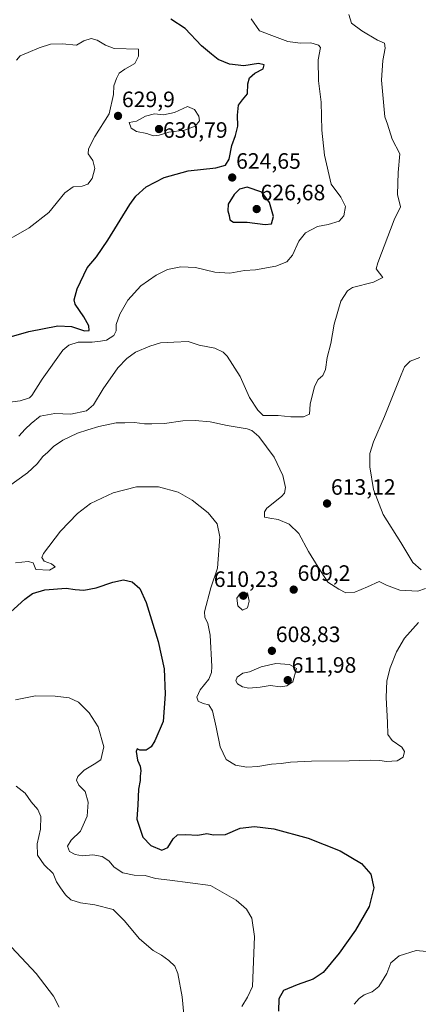
# Model space of a CAD drawing. Units: metres. Extents: x 607589 to 611045, y 4720014 to 4722381.
# Drawn here: x 609220 to 609400, y 4721537 to 4721980 of the extents above; entities that cross this region are included whole.
import ezdxf
from ezdxf.enums import TextEntityAlignment as Align

# ---------------------------------------------------------------- set-up
doc = ezdxf.new("R2010")
doc.units = ezdxf.units.M
doc.header["$MEASUREMENT"] = 0
for name, color, linetype, lineweight in [('Carátula', 7, 'Continuous', 5), ('Curva de nivel maestra', 36, 'Continuous', 30), ('Curva de nivel normal', 36, 'Continuous', 0), ('Punto de cota en terreno', 7, 'Continuous', 0), ('Rótulo de punto de cota en terreno', 19, 'Continuous', 0)]:
    doc.layers.add(name, color=color, linetype=linetype, lineweight=lineweight)
doc.styles.add('Arial', font='txt', dxfattribs={"height": 0.2})

# ---------------------------------------------------------------- blocks, each defined once
blk = doc.blocks.new('*U159')
at = {"layer": 'Curva de nivel normal', "color": 36, "linetype": 'Continuous', "lineweight": 0}
blk.add_polyline3d([(609218.26, 4721674.14, 595), (609227.4, 4721675.89, 595), (609236.22, 4721675.84, 595), (609242.49, 4721675.11, 595), (609246.78, 4721673.09, 595), (609251.55, 4721668.23, 595), (609255.52, 4721662, 595), (609258.09, 4721653.04, 595), (609256.8, 4721647.07, 595), (609253.78, 4721645.12, 595), (609249.3, 4721642.47, 595), (609246.44, 4721639.67, 595), (609245.81, 4721637.95, 595), (609246.86, 4721635.7, 595), (609249.66, 4721632.87, 595), (609251.1, 4721628.04, 595), (609250.68, 4721621.85, 595), (609247.62, 4721614.98, 595), (609243.45, 4721611.03, 595), (609241.71, 4721608.23, 595), (609242.68, 4721605.9, 595), (609245.27, 4721604.56, 595), (609248.54, 4721603.91, 595), (609253.12, 4721604.41, 595), (609257.36, 4721603.63, 595), (609260.44, 4721601.73, 595), (609262.75, 4721598.9, 595), (609266.7, 4721596.27, 595), (609271.79, 4721595.23, 595), (609276.7, 4721595.03, 595), (609281.4, 4721593.66, 595), (609287.92, 4721592.98, 595), (609306.27, 4721590.56, 595), (609317.83, 4721584.04, 595), (609322.46, 4721580, 595), (609324.84, 4721575.86, 595), (609326, 4721567.62, 595), (609325.08, 4721545.09, 595), (609322.86, 4721540.32, 595), (609320.32, 4721536.16, 595)], dxfattribs=at)
blk = doc.blocks.new('*U173')
at = {"layer": 'Curva de nivel normal', "color": 36, "linetype": 'Continuous', "lineweight": 0}
blk.add_polyline3d([(609218.36, 4721735.81, 605), (609224.05, 4721736.45, 605), (609226.29, 4721735.8, 605), (609227.47, 4721732.75, 605), (609233.58, 4721732.49, 605), (609236.22, 4721734.05, 605), (609234.56, 4721735.37, 605), (609231.22, 4721736.52, 605), (609230.16, 4721738.12, 605), (609230.89, 4721739.99, 605), (609238.56, 4721750.08, 605), (609246.22, 4721758.06, 605), (609252.16, 4721762.45, 605), (609262.3, 4721767.24, 605), (609272.82, 4721769.94, 605), (609282.79, 4721770.02, 605), (609291.57, 4721767.58, 605), (609297.93, 4721764.04, 605), (609305.11, 4721758.37, 605), (609309.19, 4721753.34, 605), (609310.33, 4721747.45, 605), (609309.41, 4721733.4, 605), (609306.42, 4721724.48, 605), (609303.48, 4721713.79, 605), (609303.62, 4721711.33, 605), (609304.94, 4721708.5, 605), (609306.11, 4721703.17, 605), (609306.81, 4721689.17, 605), (609306.71, 4721686.37, 605), (609305.47, 4721683.5, 605), (609301.51, 4721678.67, 605), (609300.09, 4721675.4, 605), (609300.65, 4721673.6, 605), (609302.95, 4721672.44, 605), (609305.39, 4721671.85, 605), (609307.04, 4721669.18, 605), (609308.8, 4721661.85, 605), (609310.48, 4721652.94, 605), (609313.19, 4721647.27, 605), (609317.51, 4721644.8, 605), (609322.63, 4721643.85, 605), (609327.45, 4721644.09, 605), (609333.66, 4721645.22, 605), (609338.01, 4721645.54, 605), (609342.2, 4721646.14, 605), (609351.66, 4721646.59, 605), (609368.64, 4721646.64, 605), (609378.22, 4721646.98, 605), (609382.56, 4721646.85, 605), (609385.55, 4721646.31, 605), (609390.28, 4721646.66, 605), (609392.96, 4721648.37, 605), (609393.61, 4721650.84, 605), (609392.34, 4721652.88, 605), (609388.12, 4721655.9, 605), (609386.15, 4721658.51, 605), (609385.95, 4721663.9, 605), (609385.41, 4721675.15, 605), (609385.69, 4721682.65, 605), (609387.18, 4721688.61, 605), (609389.97, 4721695.67, 605), (609393.6, 4721701.84, 605), (609399.93, 4721708.93, 605)], dxfattribs=at)
blk = doc.blocks.new('*U175')
at = {"layer": 'Curva de nivel normal', "color": 36, "linetype": 'Continuous', "lineweight": 0}
blk.add_polyline3d([(609218.58, 4721635.34, 590), (609222.65, 4721632.18, 590), (609225.43, 4721628.27, 590), (609228.42, 4721624.83, 590), (609229.68, 4721621.59, 590), (609229.64, 4721615.98, 590), (609228.11, 4721609.39, 590), (609228.26, 4721604.23, 590), (609231.22, 4721599.85, 590), (609235.24, 4721596.04, 590), (609236.8, 4721592.24, 590), (609238.63, 4721589.57, 590), (609240.82, 4721586.38, 590), (609243.24, 4721584.18, 590), (609247.59, 4721582.8, 590), (609254.04, 4721581.92, 590), (609262.29, 4721579.76, 590), (609267.24, 4721574.76, 590), (609274.18, 4721566.56, 590), (609280.35, 4721561.36, 590), (609284.14, 4721559.2, 590), (609287.49, 4721556.86, 590), (609290.1, 4721554.3, 590), (609291.5, 4721550.92, 590), (609293.37, 4721540.49, 590), (609295.02, 4721522.92, 590)], dxfattribs=at)
blk = doc.blocks.new('*U180')
at = {"layer": 'Curva de nivel normal', "color": 36, "linetype": 'Continuous', "lineweight": 0}
blk.add_polyline3d([(609238.06, 4721535.87, 585), (609235.42, 4721540.78, 585), (609227.58, 4721550.96, 585), (609214.35, 4721565.24, 585)], dxfattribs=at)
blk = doc.blocks.new('*U185')
at = {"layer": 'Curva de nivel normal', "color": 36, "linetype": 'Continuous', "lineweight": 0}
blk.add_polyline3d([(609324.46, 4721980.56, 620), (609328.26, 4721975.2, 620), (609335.1, 4721972.71, 620), (609341.01, 4721970.47, 620), (609346.6, 4721969.61, 620), (609351.47, 4721969.84, 620), (609354.83, 4721968.76, 620), (609355.76, 4721967.71, 620), (609354.64, 4721962.19, 620), (609354.89, 4721952.67, 620), (609356.09, 4721943.05, 620), (609356.43, 4721930.45, 620), (609357.56, 4721919.27, 620), (609360.6, 4721906.28, 620), (609364.86, 4721900.43, 620), (609367.05, 4721896.13, 620), (609366.3, 4721892, 620), (609364.13, 4721889.57, 620), (609359.22, 4721888.01, 620), (609354.43, 4721887.12, 620), (609348.93, 4721884.3, 620), (609345.93, 4721880.5, 620), (609343.1, 4721874.28, 620), (609340.56, 4721871.33, 620), (609335.56, 4721869.3, 620), (609326.48, 4721867.68, 620), (609321.52, 4721867.3, 620), (609314.87, 4721866.14, 620), (609308.16, 4721866.58, 620), (609299.44, 4721868.76, 620), (609292.87, 4721869.03, 620), (609286.89, 4721867.83, 620), (609281.65, 4721865.22, 620), (609274.74, 4721860.41, 620), (609268.99, 4721854.04, 620), (609265.28, 4721847.73, 620), (609263.67, 4721842.98, 620), (609263.7, 4721840.23, 620), (609262.62, 4721838.06, 620), (609259.28, 4721836.02, 620), (609256.66, 4721835.53, 620), (609252.87, 4721835.06, 620), (609246.52, 4721835.13, 620), (609242.29, 4721833.78, 620), (609239.71, 4721831.45, 620), (609230.34, 4721818.46, 620), (609225.74, 4721811.04, 620), (609224.67, 4721810.02, 620), (609220.37, 4721808.72, 620), (609205.41, 4721806.81, 620)], dxfattribs=at)
blk = doc.blocks.new('*U192')
at = {"layer": 'Curva de nivel maestra', "color": 36, "linetype": 'Continuous', "lineweight": 30}
blk.add_polyline3d([(609207.9, 4721706.33, 600), (609222.47, 4721719.51, 600), (609226.03, 4721721.98, 600), (609231.52, 4721723.62, 600), (609241.13, 4721724.37, 600), (609245.22, 4721723.72, 600), (609249.09, 4721723.45, 600), (609254.68, 4721724.58, 600), (609262.12, 4721727.14, 600), (609267.02, 4721728.13, 600), (609270.9, 4721727.25, 600), (609274.34, 4721724.23, 600), (609277.14, 4721717.98, 600), (609282.58, 4721700.46, 600), (609285.28, 4721688.12, 600), (609285.72, 4721676.73, 600), (609284.89, 4721664.37, 600), (609281.11, 4721655.65, 600), (609279.42, 4721652.91, 600), (609277.25, 4721651.45, 600), (609274.42, 4721651.53, 600), (609273.19, 4721652.15, 600), (609272.65, 4721650.94, 600), (609273.3, 4721646.96, 600), (609274.48, 4721644.24, 600), (609274.8, 4721642.13, 600), (609274.5, 4721639.8, 600), (609274.52, 4721637.86, 600), (609273.8, 4721633.95, 600), (609273.44, 4721626.81, 600), (609272.95, 4721620.43, 600), (609275.69, 4721612.38, 600), (609279.38, 4721608.51, 600), (609284.22, 4721606.48, 600), (609287.01, 4721607.67, 600), (609289.36, 4721611.53, 600), (609291.28, 4721613.31, 600), (609294.96, 4721613.58, 600), (609300.49, 4721613.28, 600), (609304.56, 4721613.96, 600), (609307.56, 4721613.4, 600), (609313.02, 4721613.54, 600), (609319.61, 4721616.32, 600), (609326.09, 4721617.14, 600), (609334.72, 4721616.03, 600), (609350.23, 4721611.86, 600), (609364.63, 4721606.16, 600), (609374.28, 4721600.49, 600), (609378.47, 4721595.68, 600), (609379.8, 4721589.47, 600), (609377.66, 4721581.09, 600), (609371.49, 4721570.43, 600), (609364.2, 4721560.18, 600), (609356.98, 4721551.44, 600), (609352.48, 4721548.35, 600), (609345.23, 4721545.8, 600), (609339.04, 4721543.28, 600), (609336.93, 4721539.6, 600), (609336.89, 4721533.97, 600)], dxfattribs=at)
blk = doc.blocks.new('*U193')
at = {"layer": 'Curva de nivel maestra', "color": 36, "linetype": 'Continuous', "lineweight": 30}
blk.add_polyline3d([(609215.53, 4721837.32, 625), (609224.36, 4721839.96, 625), (609237.42, 4721842.44, 625), (609243.61, 4721842.21, 625), (609249.35, 4721840.22, 625), (609251.53, 4721840.4, 625), (609251.31, 4721842.49, 625), (609249.12, 4721846.49, 625), (609245.19, 4721852.16, 625), (609244.84, 4721854.2, 625), (609246.08, 4721859.12, 625), (609250.64, 4721868.54, 625), (609254.82, 4721873.54, 625), (609259.96, 4721880.96, 625), (609269.82, 4721897.11, 625), (609272.59, 4721900.8, 625), (609277.22, 4721904.99, 625), (609285.28, 4721909.27, 625), (609296.14, 4721912.21, 625), (609308.62, 4721913.62, 625), (609312.89, 4721914.78, 625), (609314.68, 4721917.52, 625), (609315.86, 4721923.56, 625), (609317.53, 4721928.14, 625), (609318.49, 4721932.29, 625), (609318.34, 4721937.32, 625), (609318.83, 4721941.7, 625), (609320.62, 4721944.16, 625), (609322.84, 4721946.79, 625), (609322.97, 4721951.34, 625), (609323.83, 4721954.12, 625), (609326.1, 4721956.14, 625), (609329.97, 4721958.05, 625), (609330.45, 4721959.85, 625), (609327.86, 4721960.54, 625), (609321.18, 4721959.52, 625), (609314.74, 4721960.15, 625), (609309.59, 4721962.29, 625), (609306.58, 4721964.72, 625), (609302.13, 4721968.43, 625), (609294.85, 4721976.33, 625), (609288.32, 4721980.5, 625)], dxfattribs=at)
blk = doc.blocks.new('5PATER')
at = {"layer": 'Carátula', "linetype": 'Continuous', "lineweight": 5}
h = blk.add_hatch(color=250, dxfattribs=at)
edge = h.paths.add_edge_path()
edge.add_ellipse((0, 0.01), major_axis=(-1.33, -1.34), ratio=0.999422, start_angle=0, end_angle=360)

msp = doc.modelspace()

# ---------------------------------------------------------------- linework, layer by layer
at = {"layer": 'Curva de nivel maestra', "color": 36, "linetype": 'Continuous', "lineweight": 30}
msp.add_polyline3d([(609330.88, 4721888, 625), (609333.73, 4721888.4, 625), (609334.56, 4721891.63, 625), (609332.82, 4721897.93, 625), (609329.39, 4721902.66, 625), (609322.73, 4721904.84, 625), (609319.29, 4721904, 625), (609316.84, 4721901.6, 625), (609314.19, 4721897.27, 625), (609313.96, 4721894.27, 625), (609314.68, 4721892.13, 625), (609314.89, 4721890.16, 625), (609316.55, 4721889.15, 625), (609322.79, 4721889.06, 625), (609330.88, 4721888, 625)], dxfattribs=at)
at = {"layer": 'Curva de nivel normal', "color": 36, "linetype": 'Continuous', "lineweight": 0}
for points in [[(609368.59, 4721982.51, 615), (609369.74, 4721978.6, 615), (609374.38, 4721975.28, 615), (609381.46, 4721971, 615), (609384.58, 4721969.6, 615), (609384.93, 4721967.44, 615), (609383.81, 4721961.8, 615), (609383.2, 4721953.05, 615), (609384.72, 4721936.49, 615), (609385.94, 4721933.16, 615), (609388.02, 4721926.49, 615), (609391.54, 4721919.83, 615), (609390.71, 4721911.49, 615), (609390.49, 4721901.49, 615), (609391.83, 4721895.99, 615), (609388.98, 4721890.16, 615), (609381.6, 4721870.83, 615), (609380.89, 4721868.11, 615), (609383.8, 4721864.26, 615), (609379.59, 4721862.13, 615), (609370.22, 4721859.67, 615), (609367.95, 4721858.18, 615), (609364.98, 4721853.53, 615), (609361.87, 4721843.2, 615), (609360.43, 4721834.46, 615), (609358.7, 4721828.14, 615), (609358.06, 4721822.84, 615), (609356.84, 4721820.17, 615), (609354.68, 4721818.26, 615), (609353.08, 4721815.19, 615), (609351.1, 4721807.26, 615), (609350.84, 4721802.69, 615), (609348.17, 4721801.44, 615), (609342.32, 4721801.51, 615), (609336.64, 4721802.11, 615), (609330, 4721802.17, 615), (609327.59, 4721804.47, 615), (609323.79, 4721810.21, 615), (609319.51, 4721819.66, 615), (609313.71, 4721828.78, 615), (609311.93, 4721830.56, 615), (609308.19, 4721832.36, 615), (609301.13, 4721833.81, 615), (609296.14, 4721835.41, 615), (609289.68, 4721835.09, 615), (609283.6, 4721834.78, 615), (609278.86, 4721833.34, 615), (609272.41, 4721830.62, 615), (609268.45, 4721827.76, 615), (609264.46, 4721823.53, 615), (609257.78, 4721814.17, 615), (609253.42, 4721806.84, 615), (609250.32, 4721804.19, 615), (609243.24, 4721802.76, 615), (609235.99, 4721802.98, 615), (609229.48, 4721801.87, 615), (609225.46, 4721798.55, 615), (609222.7, 4721795.89, 615), (609219.83, 4721792.73, 615)], [(609209.23, 4721877.82, 630), (609224.56, 4721886.55, 630), (609233.36, 4721893.42, 630), (609240.62, 4721902.33, 630), (609244.36, 4721904.98, 630), (609248.39, 4721905.26, 630), (609250.91, 4721906.2, 630), (609252.9, 4721908.72, 630), (609254.02, 4721913.26, 630), (609253.13, 4721916.8, 630), (609251.05, 4721919.82, 630), (609251.16, 4721922.18, 630), (609254.06, 4721927.73, 630), (609260.51, 4721937.86, 630), (609262.42, 4721946.63, 630), (609262.58, 4721950.44, 630), (609263.78, 4721953.83, 630), (609265.06, 4721956.11, 630), (609267.56, 4721957.96, 630), (609272.14, 4721960.53, 630), (609273.68, 4721963.88, 630), (609273.75, 4721967.02, 630), (609262.72, 4721967.21, 630), (609258.89, 4721968.7, 630), (609255.18, 4721971.06, 630), (609252.4, 4721971.71, 630), (609249.16, 4721970.67, 630), (609245.8, 4721968.82, 630), (609239.4, 4721969.43, 630), (609234.04, 4721969.19, 630), (609228.93, 4721967.64, 630), (609224.08, 4721965.46, 630), (609220.42, 4721963.95, 630), (609218.74, 4721961.96, 630)], [(609280.43, 4721928.01, 630), (609283.11, 4721928.29, 630), (609287.45, 4721929.67, 630), (609294.46, 4721930.46, 630), (609299.32, 4721932.27, 630), (609301.22, 4721934.66, 630), (609300.92, 4721936.86, 630), (609299, 4721939.81, 630), (609295.86, 4721941.13, 630), (609289.96, 4721938.48, 630), (609285.04, 4721937.36, 630), (609280.89, 4721937.86, 630), (609276.89, 4721936.74, 630), (609272.86, 4721934.58, 630), (609269.6, 4721933.98, 630), (609270.52, 4721931.45, 630), (609272.91, 4721929.84, 630), (609277.47, 4721929.08, 630), (609280.43, 4721928.01, 630)], [(609401.13, 4721732.57, 610), (609397.33, 4721735.95, 610), (609392.02, 4721744.97, 610), (609383.96, 4721757.58, 610), (609379.6, 4721768.74, 610), (609378, 4721779.07, 610), (609378.04, 4721785.03, 610), (609379.57, 4721790.2, 610), (609384.63, 4721801.7, 610), (609392.05, 4721820.45, 610), (609393.66, 4721823.94, 610), (609396.1, 4721826.6, 610), (609400.51, 4721828.18, 610)], [(609215.23, 4721770.17, 610), (609223.77, 4721776.28, 610), (609228.03, 4721780.31, 610), (609230.6, 4721783.7, 610), (609232.92, 4721785.61, 610), (609235.51, 4721788.13, 610), (609239.63, 4721791, 610), (609246.22, 4721794.17, 610), (609250.89, 4721795.61, 610), (609255.89, 4721797.2, 610), (609263.62, 4721798.82, 610), (609267.66, 4721798.79, 610), (609271.95, 4721798.9, 610), (609276.44, 4721798.38, 610), (609279.79, 4721798.4, 610), (609285.52, 4721798.46, 610), (609293.73, 4721799.68, 610), (609299.27, 4721799.88, 610), (609306.04, 4721799.2, 610), (609313.65, 4721797.56, 610), (609322.76, 4721796.05, 610), (609324.75, 4721795.41, 610), (609328.03, 4721792.64, 610), (609334.84, 4721783.42, 610), (609338.77, 4721775.05, 610), (609339.94, 4721769.72, 610), (609339.48, 4721767.13, 610), (609338.25, 4721765.71, 610), (609331.56, 4721760.39, 610), (609330.47, 4721758.7, 610), (609330.58, 4721756.36, 610), (609333, 4721755.89, 610), (609336.63, 4721755.23, 610), (609341.69, 4721753.15, 610), (609345.94, 4721749.03, 610), (609350.38, 4721740.84, 610), (609354.71, 4721733.84, 610), (609359.13, 4721727.1, 610), (609363.96, 4721723.87, 610), (609367.16, 4721722.3, 610), (609371.22, 4721722.62, 610), (609376.89, 4721724.96, 610), (609382.22, 4721727.34, 610), (609385.55, 4721725.75, 610), (609391.55, 4721723.42, 610), (609399.6, 4721723, 610), (609403.07, 4721724.26, 610)], [(609320.58, 4721714.48, 610), (609322.81, 4721715.47, 610), (609323.56, 4721718.47, 610), (609322.94, 4721722.22, 610), (609319.49, 4721721.98, 610), (609318.13, 4721719.84, 610), (609318.47, 4721716.46, 610), (609320.58, 4721714.48, 610)], [(609323.51, 4721679.4, 610), (609328.56, 4721679.77, 610), (609333.13, 4721680.54, 610), (609337.77, 4721679.92, 610), (609340.64, 4721680.41, 610), (609343.28, 4721682.26, 610), (609344.9, 4721688.18, 610), (609341.82, 4721689.97, 610), (609335.6, 4721690.42, 610), (609329.04, 4721689.02, 610), (609323.76, 4721686.78, 610), (609320.76, 4721686.18, 610), (609318.27, 4721684.34, 610), (609317.6, 4721682.72, 610), (609318.41, 4721681.36, 610), (609320.56, 4721680.02, 610), (609323.51, 4721679.4, 610)], [(609439.47, 4721536.59, 605), (609434.88, 4721537.14, 605), (609429.59, 4721538.3, 605), (609420.78, 4721542.48, 605), (609419, 4721544.37, 605), (609417.5, 4721548.08, 605), (609417.06, 4721551.9, 605), (609417.2, 4721554.12, 605), (609416.07, 4721555.88, 605), (609412.82, 4721557.45, 605), (609409.09, 4721557.92, 605), (609403.56, 4721560.86, 605), (609398.87, 4721561.26, 605), (609391.14, 4721559, 605), (609387.46, 4721555.77, 605), (609385.62, 4721551.02, 605), (609382.1, 4721545.16, 605), (609379.1, 4721542.77, 605), (609375.41, 4721541.34, 605), (609373.22, 4721539.77, 605), (609370.97, 4721537.1, 605)]]:
    msp.add_polyline3d(points, dxfattribs=at)

# ---------------------------------------------------------------- block references
at = {"layer": 'Curva de nivel maestra', "color": 36, "linetype": 'Continuous', "lineweight": 30}
for name in ['*U192', '*U193']:
    msp.add_blockref(name, (0, 0), dxfattribs=at)
at = {"layer": 'Curva de nivel normal', "color": 36, "linetype": 'Continuous', "lineweight": 0}
for name in ['*U180', '*U175', '*U159', '*U173', '*U185']:
    msp.add_blockref(name, (0, 0), dxfattribs=at)
at = {"layer": 'Punto de cota en terreno', "linetype": 'Continuous', "lineweight": 0}
for p in [(609264.53, 4721936.93, 629.9), (609283, 4721931, 630.79), (609315.98, 4721909.2, 624.65), (609327, 4721895, 626.68), (609358.71, 4721762.48, 613.12), (609321, 4721721, 610.23), (609343.68, 4721723.73, 609.2), (609333.86, 4721696.18, 608.83), (609341, 4721683, 611.98)]:
    msp.add_blockref('5PATER', p, dxfattribs=at)

# ---------------------------------------------------------------- texts
at = {"layer": 'Rótulo de punto de cota en terreno', "color": 19, "linetype": 'Continuous', "lineweight": 0, "style": 'Arial'}
for s, p in [('629,9', (609266.29, 4721938.69)), ('630,79', (609284.76, 4721924.9)), ('624,65', (609317.74, 4721910.96)), ('626,68', (609328.76, 4721896.76)), ('613,12', (609360.47, 4721764.24)), ('610,23', (609307.68, 4721722.76)), ('609,2', (609345.44, 4721725.49)), ('608,83', (609335.62, 4721697.94)), ('611,98', (609342.76, 4721684.15))]:
    msp.add_text(s, height=7, dxfattribs=at).set_placement(p, align=Align.BOTTOM_LEFT)

doc.saveas('drawing.dxf')
